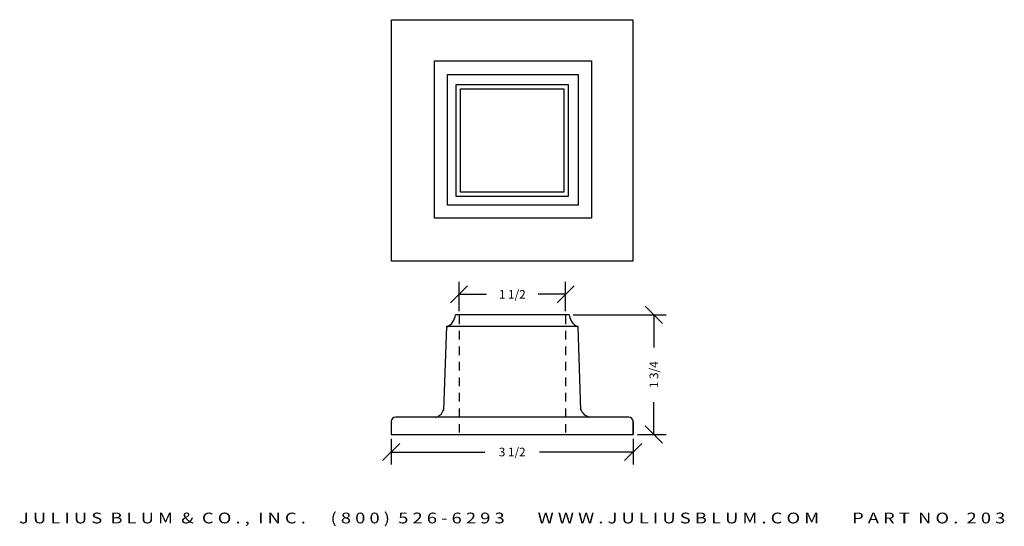
# Model space of a CAD drawing. Extents: x 7.1 to 21.4, y 8 to 15.3.
import ezdxf
from ezdxf.enums import TextEntityAlignment as Align

# ---------------------------------------------------------------- set-up
doc = ezdxf.new("R2010")
doc.units = 0
doc.header["$MEASUREMENT"] = 0
doc.linetypes.add('HIDDEN2', pattern=[0.1875, 0.125, -0.0625])
doc.layers.get('0').update_dxf_attribs({"linetype": 'CONTINUOUS'})
doc.layers.get('DEFPOINTS').update_dxf_attribs({"linetype": 'CONTINUOUS'})
for name, color, linetype in [('ADP1DETAIL', 7, 'CONTINUOUS'), ('ADP2DETAIL', 5, 'CONTINUOUS'), ('ADPDIM', 3, 'CONTINUOUS')]:
    doc.layers.add(name, color=color, linetype=linetype)
doc.styles.add('ARIAL_WIDE', font='ARIAL.TTF', dxfattribs={"width": 1.25})
doc.dimstyles.get("Standard").update_dxf_attribs({"dimtxt": 0.18, "dimasz": 0.18, "dimexe": 0.18, "dimexo": 0.0625, "dimgap": 0.09, "dimtad": 0, "dimtih": 1, "dimtoh": 1, "dimdec": 4, "dimzin": 0, "dimtxsty": 'STANDARD', "dimcen": 0.09, "dimazin": 3, "dimtfac": 1, "dimtdec": 4, "dimtofl": 0, "dimtmove": 0, "dimatfit": 3, "dimtolj": 1, "dimtzin": 0})

# ---------------------------------------------------------------- blocks, each defined once
blk = doc.blocks.new('*D0')
at = {"color": 0, "linetype": 'BYBLOCK'}
for p, q in [((12.333, 8.943), (12.583, 9.193)), ((12.458, 9.26), (12.458, 8.888)), ((15.843, 8.943), (16.093, 9.193)), ((15.968, 9.26), (15.968, 8.888)), ((12.458, 9.068), (13.817, 9.068)), ((15.968, 9.068), (14.609, 9.068))]:
    blk.add_line(p, q, dxfattribs=at)
at = {"layer": 'DEFPOINTS', "color": 0, "linetype": 'BYBLOCK'}
for p in [(12.458, 9.323), (15.968, 9.323), (15.968, 9.068)]:
    blk.add_point(p, dxfattribs=at)
at = {"color": 0, "linetype": 'BYBLOCK'}
blk.add_text('3 1/2', height=0.125, dxfattribs=at).set_placement((14.213, 9.068), align=Align.MIDDLE_CENTER)
blk = doc.blocks.new('*D2')
at = {"color": 0, "linetype": 'BYBLOCK'}
for p, q in [((16.393, 10.93), (16.143, 11.18)), ((15.097, 11.055), (16.448, 11.055)), ((16.268, 11.055), (16.268, 10.585)), ((16.268, 9.323), (16.268, 9.793)), ((16.393, 9.198), (16.143, 9.448)), ((16.03, 9.323), (16.448, 9.323))]:
    blk.add_line(p, q, dxfattribs=at)
at = {"layer": 'DEFPOINTS', "color": 0, "linetype": 'BYBLOCK'}
for p in [(15.035, 11.055), (16.268, 11.055), (15.968, 9.323)]:
    blk.add_point(p, dxfattribs=at)
at = {"color": 0, "linetype": 'BYBLOCK'}
blk.add_text('1 3/4', height=0.125, rotation=90, dxfattribs=at).set_placement((16.268, 10.189), align=Align.MIDDLE_CENTER)
blk = doc.blocks.new('*D1')
at = {"color": 0, "linetype": 'BYBLOCK'}
for p, q in [((13.316, 11.229), (13.566, 11.479)), ((13.441, 11.111), (13.441, 11.534)), ((14.863, 11.229), (15.113, 11.479)), ((14.988, 11.111), (14.988, 11.534)), ((13.441, 11.354), (13.839, 11.354)), ((14.988, 11.354), (14.589, 11.354))]:
    blk.add_line(p, q, dxfattribs=at)
at = {"layer": 'DEFPOINTS', "color": 0, "linetype": 'BYBLOCK'}
for p in [(14.988, 11.354), (13.441, 11.049), (14.988, 11.049)]:
    blk.add_point(p, dxfattribs=at)
at = {"color": 0, "linetype": 'BYBLOCK'}
blk.add_text('1 1/2', height=0.125, dxfattribs=at).set_placement((14.214, 11.354), align=Align.MIDDLE_CENTER)

msp = doc.modelspace()

# ---------------------------------------------------------------- linework, layer by layer
at = {"layer": 'ADP1DETAIL'}
for p, q in [((12.46165, 11.83443), (12.46165, 15.33443)), ((12.46165, 15.33443), (15.96165, 15.33443)), ((15.96165, 15.33443), (15.96165, 11.83443)), ((13.08665, 14.73675), (15.36396, 14.73675)), ((13.08665, 12.45943), (13.08665, 14.73675)), ((15.36396, 14.73675), (15.36396, 12.45943)), ((13.27415, 14.54118), (15.1684, 14.54118)), ((13.27415, 12.64693), (13.27415, 14.54118)), ((15.1684, 14.54118), (15.1684, 12.64693)), ((13.39915, 14.39693), (15.02415, 14.39693)), ((13.39915, 12.77193), (13.39915, 14.39693)), ((13.46165, 14.33443), (14.96165, 14.33443)), ((13.46165, 12.83443), (13.46165, 14.33443)), ((14.96165, 14.33443), (14.96165, 12.83443)), ((15.02415, 14.39693), (15.02415, 12.77193)), ((15.02415, 12.77193), (13.39915, 12.77193)), ((14.96165, 12.83443), (13.46165, 12.83443)), ((15.1684, 12.64693), (13.27415, 12.64693)), ((15.36396, 12.45943), (13.08665, 12.45943)), ((15.96165, 11.83443), (12.46165, 11.83443)), ((13.96278, 11.05545), (13.39096, 11.05545)), ((15.0346, 11.05545), (13.96278, 11.05545)), ((13.26054, 10.88825), (13.21707, 9.67725)), ((15.16836, 10.88825), (13.26054, 10.88825)), ((15.20849, 9.67725), (15.16836, 10.88825)), ((15.90558, 9.57358), (12.51998, 9.57358)), ((12.45798, 9.51158), (12.45798, 9.32278)), ((15.96758, 9.32278), (15.96758, 9.51158)), ((15.96758, 9.51005), (15.96758, 9.32278)), ((12.45798, 9.32278), (15.96758, 9.32278)), ((15.96758, 9.32278), (15.96758, 9.32278)), ((15.96758, 9.32278), (15.96758, 9.32278))]:
    msp.add_line(p, q, dxfattribs=at)
for centre, radius, start, end in [((13.16673, 11.08269), 0.22587, 297.86335, 353.072865), ((15.26154, 11.08711), 0.22587, 186.927135, 242.13665), ((12.51998, 9.51158), 0.062, 90, 180), ((13.05212, 9.73964), 0.17636, 285.217451, 339.28011), ((15.37486, 9.74493), 0.17636, 200.71989, 254.782549), ((15.90558, 9.51158), 0.062, 0, 90)]:
    msp.add_arc(centre, radius, start, end, dxfattribs=at)
at = {"layer": 'ADP2DETAIL', "linetype": 'HIDDEN2'}
for p, q in [((13.44112, 11.04876), (13.44112, 9.32278)), ((14.98779, 11.04876), (14.98779, 9.32278))]:
    msp.add_line(p, q, dxfattribs=at)

# ---------------------------------------------------------------- texts
at = {"layer": 'ADPDIM', "style": 'ARIAL_WIDE', "width": 1.25}
msp.add_text('J U L I U S  B L U M  &  C O . ,  I N C .      ( 8 0 0 )  5 2 6 - 6 2 9 3        W W W . J U L I U S B L U M . C O M        P A R T  N O .  2 0 3', height=0.15625, dxfattribs=at).set_placement((14.21278, 8.18975), align=Align.TOP_CENTER)

# ---------------------------------------------------------------- dimensions: what is measured, and where the dimension line sits
at = {"layer": 'ADPDIM'}
dim = msp.add_linear_dim(base=(14.98779, 11.35428), p1=(13.44112, 11.04876), p2=(14.98779, 11.04876), text='1 1/2', dimstyle='Standard', dxfattribs=at)
dim.commit()
dim.dimension.update_dxf_attribs({"geometry": '*D1', "text_midpoint": (14.21445, 11.35428)})
dim = msp.add_linear_dim(base=(16.26844, 11.05545), p1=(15.96758, 9.32278), p2=(15.0346, 11.05545), angle=90, dimstyle='Standard', dxfattribs=at)
dim.commit()
dim.dimension.update_dxf_attribs({"geometry": '*D2', "text_midpoint": (16.26844, 10.18911)})
dim = msp.add_linear_dim(base=(15.96758, 9.06781), p1=(12.45798, 9.32278), p2=(15.96758, 9.32278), dimstyle='Standard', dxfattribs=at)
dim.commit()
dim.dimension.update_dxf_attribs({"geometry": '*D0', "text_midpoint": (14.21278, 9.06781)})

doc.saveas('drawing.dxf')
